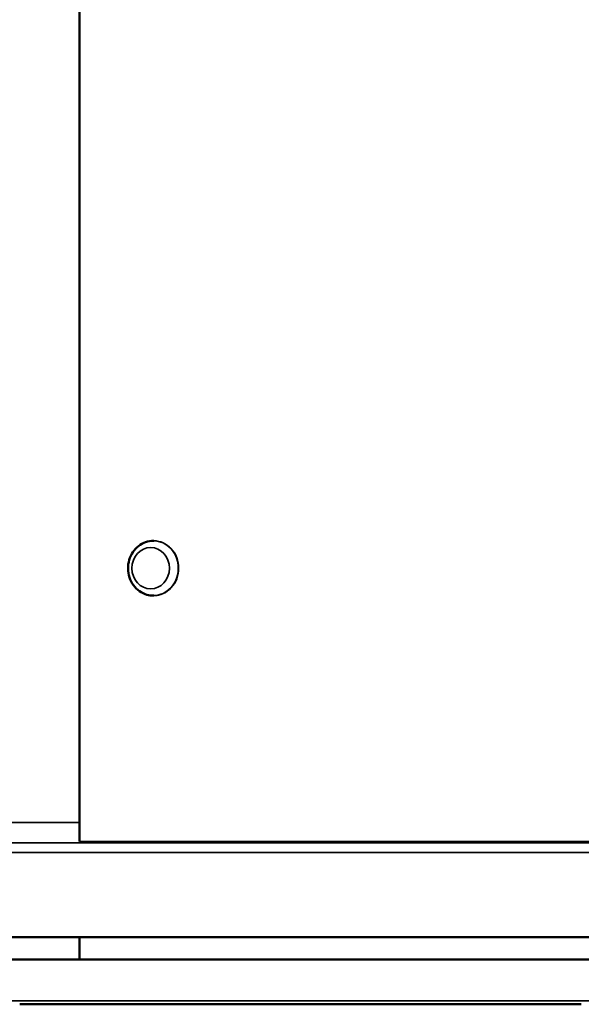
# Model space of a CAD drawing. Units: inches. Extents: x -20 to 184, y 41 to 186.
# Drawn here: x -14 to -10, y 42 to 49 of the extents above; entities that cross this region are included whole.
import ezdxf

# ---------------------------------------------------------------- set-up
doc = ezdxf.new("R2010")
doc.units = ezdxf.units.IN
doc.header["$LTSCALE"] = 12.5
doc.header["$MEASUREMENT"] = 0
doc.layers.add('Visible (ANSI)', color=7, linetype='Continuous', lineweight=50)
doc.layers.add('Visible Narrow (ANSI)', color=7, linetype='Continuous', lineweight=35)

msp = doc.modelspace()

# ---------------------------------------------------------------- linework, layer by layer
at = {"layer": 'Visible (ANSI)'}
for p, q in [((-13.2588, 95.4537), (-13.2588, 42.8457)), ((-12.7382, 44.9627), (-12.7366, 44.9627)), ((-12.7382, 44.5769), (-12.7366, 44.5769)), ((-19.8892, 42.1713), (-9.1097, 42.1713)), ((-13.2588, 42.1713), (-13.2588, 42.0139)), ((4.9534, 42.0139), (-20.0231, 42.0139)), ((-13.6808, 41.6989), (-12.7998, 41.6989)), ((-12.7997, 41.6989), (-12.7998, 41.6989)), ((-12.7222, 41.6989), (-12.7997, 41.6989)), ((-12.7222, 41.6989), (-12.7222, 41.6989)), ((-12.7222, 41.6989), (-11.8045, 41.6989)), ((-11.8045, 41.6989), (-11.8045, 41.6989)), ((-11.7241, 41.6989), (-11.8045, 41.6989)), ((-11.7241, 41.6989), (-11.7241, 41.6989)), ((-11.7241, 41.6989), (-10.7768, 41.6989)), ((-10.7768, 41.6989), (-10.7768, 41.6989)), ((-10.6941, 41.6989), (-10.7768, 41.6989)), ((-10.6941, 41.6989), (-10.6941, 41.6989)), ((-10.6941, 41.6989), (-9.7243, 41.6989)), ((-9.7243, 41.6989), (-9.7243, 41.6989))]:
    msp.add_line(p, q, dxfattribs=at)
msp.add_open_spline([(-12.7382, 44.9627), (-12.757, 44.9627), (-12.7758, 44.9595), (-12.8115, 44.947), (-12.8284, 44.9378), (-12.859, 44.914), (-12.8725, 44.8994), (-12.8948, 44.8662), (-12.9035, 44.8476), (-12.9151, 44.8082), (-12.9179, 44.7874), (-12.9173, 44.7458), (-12.9138, 44.725), (-12.9008, 44.6856), (-12.8913, 44.667), (-12.8673, 44.6342), (-12.8529, 44.6198), (-12.8206, 44.5971), (-12.8028, 44.5886), (-12.7692, 44.579), (-12.7537, 44.5769), (-12.7382, 44.5769)], degree=3, knots=[6.283185, 6.283185, 6.283185, 6.283185, 6.589086, 6.589086, 6.89823, 6.89823, 7.215123, 7.215123, 7.540155, 7.540155, 7.870568, 7.870568, 8.202657, 8.202657, 8.532671, 8.532671, 8.856801, 8.856801, 9.172396, 9.172396, 9.424778, 9.424778, 9.424778, 9.424778], dxfattribs=at)
at = {"layer": 'Visible Narrow (ANSI)'}
for p, q in [((-8.53, 42.8352), (-19.8832, 42.8352)), ((-8.5427, 42.8457), (-13.2588, 42.8457)), ((-8.4592, 42.7668), (-19.8892, 42.7668)), ((-19.9427, 41.7239), (4.8729, 41.7239))]:
    msp.add_line(p, q, dxfattribs=at)
msp.add_ellipse((-12.7382, 44.7698), major_axis=(0, -0.1929), ratio=0.906935, start_param=0, end_param=3.141593, dxfattribs=at)
msp.add_ellipse((-12.7582, 44.7698), major_axis=(0, 0.1457), ratio=0.906935, dxfattribs=at)
for points, knots in [([(-12.561, 44.7698), (-12.561, 44.794), (-12.5655, 44.8198), (-12.5834, 44.8674), (-12.597, 44.8891), (-12.6282, 44.9233), (-12.648, 44.9382), (-12.6912, 44.9578), (-12.7146, 44.9627), (-12.7366, 44.9627)], [0, 0, 0, 0, 0.1845797, 0.1845797, 0.3691594, 0.3691594, 0.553739, 0.553739, 0.7383187, 0.7383187, 0.7383187, 0.7383187]), ([(-12.7366, 44.5769), (-12.7146, 44.5769), (-12.6912, 44.5817), (-12.648, 44.6014), (-12.6282, 44.6162), (-12.597, 44.6505), (-12.5834, 44.6722), (-12.5655, 44.7197), (-12.561, 44.7455), (-12.561, 44.7698)], [2.2149565, 2.2149565, 2.2149565, 2.2149565, 2.3995362, 2.3995362, 2.5841159, 2.5841159, 2.7686956, 2.7686956, 2.9532752, 2.9532752, 2.9532752, 2.9532752]), ([(-19.8651, 42.9382), (-19.8647, 42.9402), (-19.8461, 42.9421), (-19.7694, 42.946), (-19.7114, 42.9479), (-19.5548, 42.9516), (-19.4563, 42.9534), (-19.2192, 42.9569), (-19.0807, 42.9585), (-18.7657, 42.9617), (-18.5891, 42.9632), (-18.2011, 42.9661), (-17.9896, 42.9674), (-17.5367, 42.9699), (-17.2952, 42.971), (-16.7882, 42.9731), (-16.5228, 42.974), (-15.9754, 42.9756), (-15.6842, 42.9764), (-15.07, 42.9777), (-14.7471, 42.9782), (-14.074, 42.9791), (-13.7239, 42.9795), (-13.3283, 42.9798), (-13.2936, 42.9798), (-13.2588, 42.9798)], [47.22349, 47.22349, 47.22349, 47.22349, 50.171889, 50.171889, 53.120287, 53.120287, 56.068686, 56.068686, 59.017084, 59.017084, 61.965482, 61.965482, 64.913881, 64.913881, 67.862279, 67.862279, 70.810678, 70.810678, 73.758181, 73.758181, 76.705684, 76.705684, 79.653187, 79.653187, 79.935802, 79.935802, 79.935802, 79.935802])]:
    msp.add_open_spline(points, degree=3, knots=knots, dxfattribs=at)

doc.saveas('drawing.dxf')
